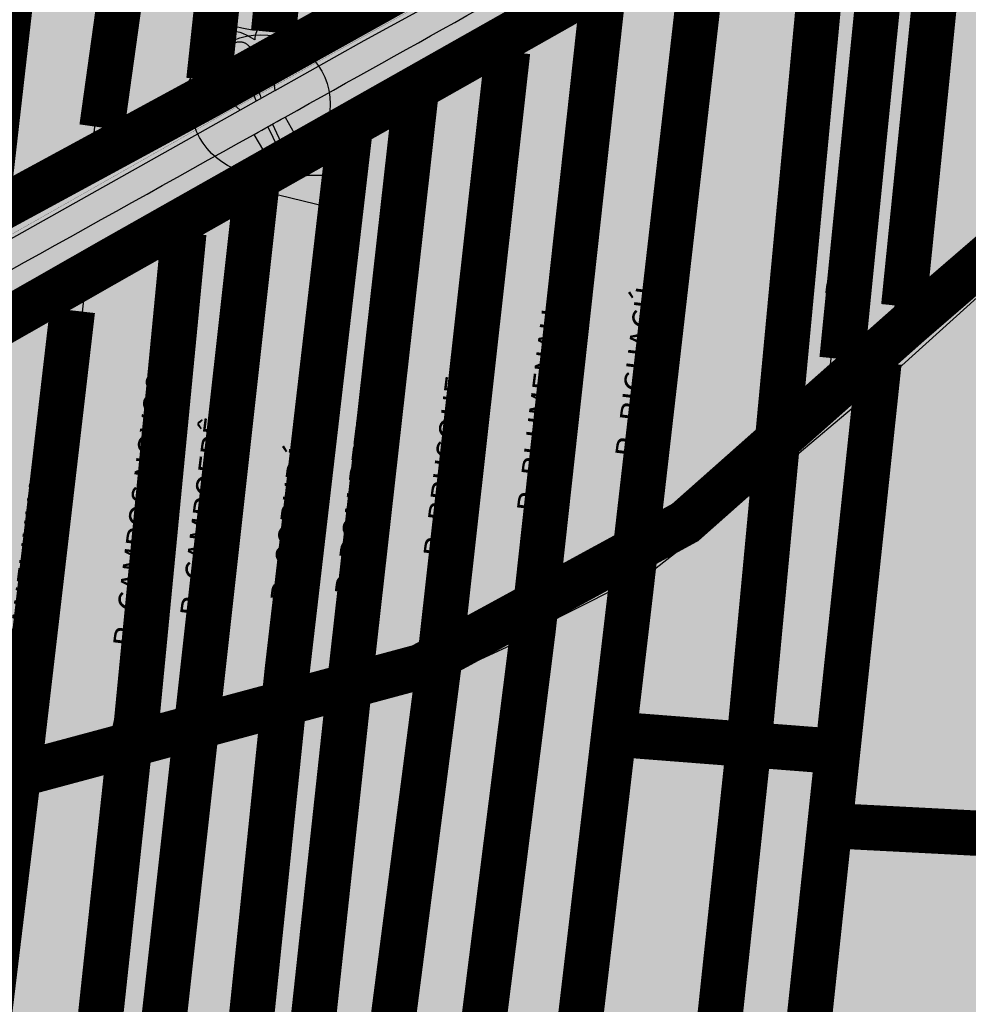
# Model space of a CAD drawing. Units: feet. Extents: x 701520 to 737982, y 6995005 to 7009803.
# Drawn here: x 712842 to 713365, y 7004595 to 7005138 of the extents above; entities that cross this region are included whole.
import ezdxf

# ---------------------------------------------------------------- set-up
doc = ezdxf.new("R2010")
doc.units = ezdxf.units.FT
doc.header["$LTSCALE"] = 0.5
doc.header["$MEASUREMENT"] = 0
doc.linetypes.add('HIDDEN', pattern=[0.375, 0.25, -0.125])
for name, color, linetype in [('ACESSOS', 255, 'Continuous'), ('ARTERIAL PRIMARIA V4', 220, 'Continuous'), ('arterial secundária', 120, 'Continuous'), ('BAIRROS', 1, 'HIDDEN'), ('ESTRUTURAL MARGINAIS V3', 11, 'Continuous'), ('ESTRUTURAL SECUNDARIA V2', 62, 'Continuous'), ('INTERMUNICIPAL ESPECIAL V12', 50, 'Continuous'), ('local', 161, 'Continuous'), ('RUAS', 255, 'Continuous'), ('TEXTO', 3, 'Continuous')]:
    doc.layers.add(name, color=color, linetype=linetype)
doc.styles.add('N_RUAS', font='arial.ttf')

msp = doc.modelspace()

# ---------------------------------------------------------------- hatches: boundary and pattern name
at = {"layer": 'ACESSOS'}
msp.add_hatch(color=256, dxfattribs=at).paths.add_polyline_path([(713013.09, 7005091.77, 1), (712936.34, 7005091.77, 1)])
at = {"layer": 'BAIRROS'}
for color, points in [(250, [(713191.53, 7006457.25), (713272.19, 7006452.51), (713460.35, 7006452.2), (713446.02, 7006360.96), (713393.95, 7005858.82), (713519.31, 7005694.24), (713653.61, 7005511.76), (712835.04, 7005049.84), (712211.86, 7004711.59), (712177.43, 7004800.46), (712141.32, 7004848.51), (712038.01, 7004935.95), (711825.65, 7005133.75), (711776.87, 7005228.36), (711760.94, 7005319.56), (711707.8, 7005555.26), (711674.79, 7005691.43), (711687.71, 7005836.65), (711699.76, 7005992.12), (711693.78, 7006015.03), (711666.86, 7006044.91), (711551.21, 7006132.56), (711458.28, 7006201.57), (711313.72, 7006312.13), (711167.64, 7006422.42), (711055.09, 7006513.5), (711009.73, 7006571.05), (710988.35, 7006606.85), (710925.42, 7006724.59), (710868.82, 7006822.26), (710827.32, 7006888.84), (710904.04, 7006948.51), (710980.86, 7007009.06), (710972.06, 7007017.85), (711191.88, 7007200.43), (711388.24, 7007034.72), (711469.39, 7006983.71), (711638.63, 7006896.8), (711811.04, 7006816.22), (711981.86, 7006773.56), (712047.26, 7006754.28), (712139, 7006724.26), (712259.21, 7006687.92), (712324.06, 7006686.34), (712474.32, 7006692.66), (712569.92, 7006683.2), (712636.35, 7006661.08), (712818.25, 7006559.96), (712879.93, 7006545.74), (712966.93, 7006517.3), (713014.38, 7006504.65)]), (254, [(718372.79, 7005109.74), (718115.59, 7005284.32), (717914.44, 7005501.74), (717599.59, 7005668.43), (717599.83, 7005654), (717550.93, 7005636.56), (717510.42, 7005602.01), (717472.3, 7005520.84), (717432.84, 7005460.5), (717387.74, 7005432.34), (717267.74, 7005446.82), (717172.32, 7005479.96), (716901.62, 7005570.88), (716448.5, 7005725.88), (715824.64, 7005934.18), (715310.92, 7006094.41), (715185.19, 7006116.72), (714992.98, 7006118.42), (714818.45, 7006086.19), (714664.45, 7006023.01), (714532.1, 7005953.6), (714455.58, 7005917.89), (712266.11, 7004713.87), (712431.52, 7004615.78), (712482.43, 7004583.99), (712517.12, 7004528.18), (712511.62, 7004482.11), (712545.67, 7004439.32), (712562.14, 7004402.02), (712656.58, 7004385.56), (712711.49, 7004374.59), (712725.77, 7004343.88), (712764.23, 7004226.14), (712792.78, 7004128.5), (712852.25, 7004015.04), (712951.08, 7003885.59), (712993.03, 7003854.58), (713069.9, 7003840.32), (713109.43, 7003839.23), (713174.22, 7003850.2), (713280.74, 7003907.24), (713517.63, 7003964.53), (713582.61, 7004049.8), (713708.71, 7004100.19), (713808.61, 7004203.87), (714051.34, 7004263.19), (714100.7, 7004250.27), (714187.68, 7004274.52), (714260.7, 7004273.9), (714349.71, 7004253.69), (714410.4, 7004213.95), (714437.37, 7004215.3), (715230.7, 7003646.18), (716420.94, 7003562.84), (717068.07, 7003646.39), (717718.8, 7003596.38), (718484.62, 7003465.34), (718434.37, 7004178.79)]), (250, [(713663.16, 7005432.61), (713620.31, 7005512.04), (713550.22, 7005606.02), (713483.87, 7005696.85), (713475.84, 7005707.78), (713464.88, 7005708.58), (713404.71, 7005711.87), (713335.54, 7005716.42), (713190.56, 7005729.42), (713068.34, 7005740.14), (712960.04, 7005748.2), (712828.27, 7005752.66), (712773.61, 7005755.92), (712709.97, 7005763.5), (712395.41, 7005783.36), (712281.53, 7005792.27), (712190.71, 7005804.57), (712080.53, 7005819.46), (711990.29, 7005833.38), (711922.83, 7005848.64), (711859.82, 7005891.64), (711786.83, 7005949.02), (711726.86, 7005996.21), (711693.58, 7006032.6), (711707.72, 7005991.97), (711706.56, 7005963.61), (711684.3, 7005712.03), (711682.75, 7005688.88), (711686.61, 7005668.04), (711695.88, 7005628.68), (711725.33, 7005497.61), (711744.93, 7005363.34), (711770.12, 7005279.43), (711812.1, 7005170.34), (711873.68, 7005111.6), (712008.04, 7004985.72), (712142.39, 7004871.04), (712226.37, 7004731.18), (712217.97, 7004694.82), (712251.67, 7004621.01), (712317.39, 7004679.73), (712815.62, 7004951.06), (713185.1, 7005172.03), (713527.61, 7005356.61)])]:
    msp.add_hatch(color=color, dxfattribs=at).paths.add_polyline_path(points)

# ---------------------------------------------------------------- linework, layer by layer
at = {"layer": 'ACESSOS'}
msp.add_circle((712974.72, 7005091.77), 38.37, dxfattribs=at)
at = {"layer": 'ARTERIAL PRIMARIA V4', "const_width": 25}
for points in [[(713076.29, 7006376.32), (713062.11, 7006251.58), (713007.46, 7005765.58), (713010.41, 7005741.99), (712962.66, 7005259.01), (712946.13, 7005105.1)], [(712981.83, 7005131.52), (713004.97, 7005363.37), (713043.53, 7005744.22), (713040.04, 7005771.65), (713095.16, 7006263.58)], [(713329.63, 7004980.26), (713342.1, 7005103.09), (713358.14, 7005263.31)], [(713323.82, 7005233.44), (713295.57, 7004951.14)], [(713315.97, 7004949.31), (713248.19, 7004310.91), (713152.81, 7004208.38), (713097.36, 7003814.51)]]:
    msp.add_lwpolyline(points, dxfattribs=at)
at = {"layer": 'arterial secundária', "const_width": 25}
msp.add_lwpolyline([(713754.26, 7004776.65), (713599.98, 7004677.56), (713298.76, 7004693.16)], dxfattribs=at)
at = {"layer": 'BAIRROS', "color": 250, "const_width": 0.1}
msp.add_lwpolyline([(713412.29, 7005343.15), (713188.63, 7005216.42), (712953.69, 7005085.99), (712755.06, 7004973.44), (712480.95, 7004832.21), (711666.92, 7004383.82)], dxfattribs=at)
at = {"layer": 'ESTRUTURAL MARGINAIS V3', "const_width": 25}
for points in [[(711850.91, 7004501.48), (712162.39, 7004670.66), (712555.22, 7004884.59), (712945.54, 7005096.38), (713225.63, 7005252.27), (713535.82, 7005431.78), (713663.19, 7005513.96), (714120.72, 7005759.33), (714392.13, 7005902.68), (714587.16, 7006010.69), (714734.49, 7006079.14)], [(714796.17, 7006038.69), (714194.76, 7005733.13), (713497.22, 7005339.84), (713157.3, 7005155.41), (712892.32, 7005005.67), (712351.72, 7004697.33), (711803.47, 7004394.2), (711433.21, 7004194.54), (711243.15, 7004125.15), (711029.33, 7004074.02), (710778.97, 7004044.8), (710639.97, 7004040), (710335.05, 7004072), (709881.52, 7004130.89), (709822.59, 7004127.05), (709491.51, 7004084.44), (709451.54, 7004066.87), (708886.03, 7003798.18), (708710.74, 7003703.46), (708623.78, 7003674.5), (708547.7, 7003660.02)]]:
    msp.add_lwpolyline(points, dxfattribs=at)
at = {"layer": 'ESTRUTURAL SECUNDARIA V2', "const_width": 25}
msp.add_lwpolyline([(712433.9, 7004615.23), (712794.65, 7004709.29), (713063.06, 7004781.42), (713209.01, 7004860.96), (713333.31, 7004971.11), (713589.25, 7005192.1), (713718.48, 7005278.85), (714082.46, 7005547.88), (714239.38, 7005664.53), (714259.58, 7005698.83), (714391.83, 7005742.21)], dxfattribs=at)
at = {"layer": 'INTERMUNICIPAL ESPECIAL V12', "const_width": 25}
msp.add_lwpolyline([(713045.87, 7003820.79), (713074.89, 7004011.43), (713119.83, 7004320.12), (713179.03, 7004824.07), (713220, 7005181.45)], dxfattribs=at)
at = {"layer": 'local', "const_width": 25}
for points in [[(712823.63, 7005034.59), (712852.18, 7005284.95)], [(712887.08, 7005078.96), (712914.04, 7005272.27)], [(713192.51, 7004252.14), (713244.26, 7004739.4), (713289.87, 7005224.37)], [(713006.94, 7003864.64), (713125.09, 7004801.84), (713163.36, 7005150.28)], [(712960.12, 7003890.16), (712960.12, 7003890.16), (713020.1, 7004372.65), (713074.08, 7004789.88), (713111, 7005120.87)], [(712926.25, 7003934.72), (712943.17, 7004026.92), (713023.23, 7004766.63), (713060.25, 7005096.35)], [(712895.46, 7003950.3), (712900.08, 7004030.21), (712915.46, 7004062.48), (712989.38, 7004779.29), (713024.8, 7005084.32)], [(712858.48, 7004021.14), (712972.34, 7005045.43)], [(712833.83, 7004099.8), (712901.51, 7004729.81), (712906.17, 7004750.37), (712932.32, 7005020.81)], [(712799.95, 7004138.25), (712775.34, 7004172.06), (712776.88, 7004192.03), (712839.95, 7004712.94), (712870.83, 7004977.99)], [(713172.22, 7004743.97), (713290.66, 7004734.75)]]:
    msp.add_lwpolyline(points, dxfattribs=at)
at = {"layer": 'RUAS'}
for p, q in [((712986.83, 7005114.4), (713449.82, 7005376.23)), ((712902.53, 7005267.24), (712882.31, 7005072.35)), ((712895.73, 7005080.5), (712915.17, 7005264.8)), ((712957.87, 7005258.24), (712942.23, 7005127.62)), ((713336.14, 7004986.84), (713364.15, 7005260.97)), ((713352.87, 7005254.82), (713324.26, 7004976.16)), ((713301.83, 7004956), (713330.74, 7005242.75)), ((713319.16, 7005235.89), (713288.73, 7004944.39)), ((713031.79, 7005126.91), (713225.04, 7005232.67)), ((713270.33, 7004926.97), (713300.78, 7005228.64)), ((713190.72, 7004860.03), (713227.91, 7005187.71)), ((713213.65, 7005179.5), (713175.32, 7004850.61)), ((713132.11, 7004826.45), (713168.42, 7005154.43)), ((713116.12, 7005125.28), (713156.77, 7005147.61)), ((713156.77, 7005147.61), (713119.41, 7004820.38)), ((713279.98, 7005140.67), (713257.86, 7004916.53)), ((712953.48, 7005132.58), (712954.37, 7005137.83)), ((712955.49, 7005132.47), (712953.48, 7005132.58)), ((712954.37, 7005137.83), (712958.07, 7005135.95)), ((712958, 7005132.17), (712955.49, 7005132.47)), ((712958.07, 7005135.95), (712961.19, 7005134.79)), ((712961.19, 7005134.79), (712964.3, 7005133.96)), ((712964.3, 7005133.96), (712967.11, 7005133.43)), ((712967.11, 7005133.43), (712970.12, 7005132.93)), ((712970.12, 7005132.93), (712972.84, 7005132.74)), ((712972.84, 7005132.74), (712972.1, 7005130.93)), ((712942.23, 7005127.62), (712939.9, 7005112.87)), ((712959.56, 7005132.05), (712958, 7005132.17)), ((712961.23, 7005131.85), (712959.56, 7005132.05)), ((712963.46, 7005131.32), (712961.23, 7005131.85)), ((712964.9, 7005130.82), (712963.46, 7005131.32)), ((712967.19, 7005129.76), (712964.9, 7005130.82)), ((712971.42, 7005127.42), (712967.19, 7005129.76)), ((712971.48, 7005128.46), (712971.42, 7005127.42)), ((712971.76, 7005129.73), (712971.48, 7005128.46)), ((712972.1, 7005130.93), (712971.76, 7005129.73)), ((712980.81, 7005129.43), (712979.99, 7005123.19)), ((712990.77, 7005124.84), (712980.81, 7005129.43)), ((712955.45, 7005121.65), (712955.19, 7005121.08)), ((712955.74, 7005122.17), (712955.45, 7005121.65)), ((712956.05, 7005122.66), (712955.74, 7005122.17)), ((712956.39, 7005123.1), (712956.05, 7005122.66)), ((712956.74, 7005123.49), (712956.39, 7005123.1)), ((712957.1, 7005123.85), (712956.74, 7005123.49)), ((712957.48, 7005124.16), (712957.1, 7005123.85)), ((712957.86, 7005124.44), (712957.48, 7005124.16)), ((712958.25, 7005124.69), (712957.86, 7005124.44)), ((712958.65, 7005124.92), (712958.25, 7005124.69)), ((712959.04, 7005125.12), (712958.65, 7005124.92)), ((712959.44, 7005125.3), (712959.04, 7005125.12)), ((712959.84, 7005125.47), (712959.44, 7005125.3)), ((712960.23, 7005125.61), (712959.84, 7005125.47)), ((712960.63, 7005125.74), (712960.23, 7005125.61)), ((712961.03, 7005125.84), (712960.63, 7005125.74)), ((712961.42, 7005125.93), (712961.03, 7005125.84)), ((712961.82, 7005126.01), (712961.42, 7005125.93)), ((712962.22, 7005126.06), (712961.82, 7005126.01)), ((712962.62, 7005126.1), (712962.22, 7005126.06)), ((712963.02, 7005126.11), (712962.62, 7005126.1)), ((712963.41, 7005126.11), (712963.02, 7005126.11)), ((712963.8, 7005126.1), (712963.41, 7005126.11)), ((712964.18, 7005126.06), (712963.8, 7005126.1)), ((712964.55, 7005126), (712964.18, 7005126.06)), ((712964.91, 7005125.93), (712964.55, 7005126)), ((712965.25, 7005125.84), (712964.91, 7005125.93)), ((712965.58, 7005125.72), (712965.25, 7005125.84)), ((712965.9, 7005125.59), (712965.58, 7005125.72)), ((712966.2, 7005125.45), (712965.9, 7005125.59)), ((712966.49, 7005125.28), (712966.2, 7005125.45)), ((712966.78, 7005125.1), (712966.49, 7005125.28)), ((712967.07, 7005124.9), (712966.78, 7005125.1)), ((712967.36, 7005124.68), (712967.07, 7005124.9)), ((712967.65, 7005124.45), (712967.36, 7005124.68)), ((712967.94, 7005124.21), (712967.65, 7005124.45)), ((712968.24, 7005123.95), (712967.94, 7005124.21)), ((712968.54, 7005123.67), (712968.24, 7005123.95)), ((712968.84, 7005123.38), (712968.54, 7005123.67)), ((712969.13, 7005123.07), (712968.84, 7005123.38)), ((712969.4, 7005122.73), (712969.13, 7005123.07)), ((712969.67, 7005122.38), (712969.4, 7005122.73)), ((712969.91, 7005122.01), (712969.67, 7005122.38)), ((712970.14, 7005121.62), (712969.91, 7005122.01)), ((712970.35, 7005121.22), (712970.14, 7005121.62)), ((712979.99, 7005123.19), (712990.77, 7005124.84)), ((712982.7, 7005099.36), (713031.79, 7005126.91)), ((713078.94, 7004799.81), (713116.12, 7005125.28)), ((712954.54, 7005118.68), (712954.51, 7005118.07)), ((712954.51, 7005118.07), (712954.53, 7005117.49)), ((712954.53, 7005117.49), (712954.6, 7005116.92)), ((712954.64, 7005119.29), (712954.54, 7005118.68)), ((712954.6, 7005116.92), (712954.72, 7005116.37)), ((712954.78, 7005119.9), (712954.64, 7005119.29)), ((712954.72, 7005116.37), (712954.89, 7005115.84)), ((712954.96, 7005120.5), (712954.78, 7005119.9)), ((712955.19, 7005121.08), (712954.96, 7005120.5)), ((712970.53, 7005120.8), (712970.35, 7005121.22)), ((712970.69, 7005120.38), (712970.53, 7005120.8)), ((712970.66, 7005116.01), (712970.75, 7005116.3)), ((712970.82, 7005119.95), (712970.69, 7005120.38)), ((712970.75, 7005116.3), (712970.84, 7005116.61)), ((712970.93, 7005119.52), (712970.82, 7005119.95)), ((712970.84, 7005116.61), (712970.92, 7005116.92)), ((712970.92, 7005116.92), (712970.99, 7005117.25)), ((712971.01, 7005119.11), (712970.93, 7005119.52)), ((712970.99, 7005117.25), (712971.04, 7005117.59)), ((712971.06, 7005118.71), (712971.01, 7005119.11)), ((712971.04, 7005117.59), (712971.07, 7005117.95)), ((712971.07, 7005118.32), (712971.06, 7005118.71)), ((712971.07, 7005117.95), (712971.07, 7005118.32)), ((713063.34, 7005096.09), (713103.87, 7005118.4)), ((713103.87, 7005118.4), (713067.78, 7004795.31)), ((712939.9, 7005112.87), (712934.66, 7005104.04)), ((712954.89, 7005115.84), (712955.08, 7005115.34)), ((712955.08, 7005115.34), (712955.31, 7005114.87)), ((712955.31, 7005114.87), (712955.55, 7005114.43)), ((712955.55, 7005114.43), (712955.81, 7005114.02)), ((712955.81, 7005114.02), (712956.08, 7005113.64)), ((712956.08, 7005113.64), (712956.36, 7005113.29)), ((712956.36, 7005113.29), (712956.65, 7005112.97)), ((712956.65, 7005112.97), (712956.97, 7005112.66)), ((712956.97, 7005112.66), (712957.31, 7005112.36)), ((712957.31, 7005112.36), (712957.67, 7005112.06)), ((712957.67, 7005112.06), (712958.07, 7005111.77)), ((712958.07, 7005111.77), (712958.51, 7005111.46)), ((712958.51, 7005111.46), (712958.99, 7005111.14)), ((712958.99, 7005111.14), (712959.49, 7005110.81)), ((712959.49, 7005110.81), (712960.03, 7005110.47)), ((712969.92, 7005112.63), (712969.94, 7005113.01)), ((712969.92, 7005112.22), (712969.92, 7005112.63)), ((712969.93, 7005111.8), (712969.92, 7005112.22)), ((712969.95, 7005111.37), (712969.93, 7005111.8)), ((712969.94, 7005113.01), (712969.97, 7005113.38)), ((712969.99, 7005110.92), (712969.95, 7005111.37)), ((712969.97, 7005113.38), (712970.01, 7005113.72)), ((712970.04, 7005110.46), (712969.99, 7005110.92)), ((712970.01, 7005113.72), (712970.07, 7005114.04)), ((712970.07, 7005114.04), (712970.13, 7005114.35)), ((712970.13, 7005114.35), (712970.21, 7005114.63)), ((712970.21, 7005114.63), (712970.29, 7005114.91)), ((712970.29, 7005114.91), (712970.38, 7005115.19)), ((712970.38, 7005115.19), (712970.47, 7005115.46)), ((712970.47, 7005115.46), (712970.56, 7005115.73)), ((712970.56, 7005115.73), (712970.66, 7005116.01)), ((712960.03, 7005110.47), (712960.58, 7005110.11)), ((712960.58, 7005110.11), (712961.14, 7005109.74)), ((712961.14, 7005109.74), (712961.71, 7005109.35)), ((712961.71, 7005109.35), (712962.27, 7005108.96)), ((712962.27, 7005108.96), (712962.82, 7005108.55)), ((712962.82, 7005108.55), (712963.36, 7005108.12)), ((712963.36, 7005108.12), (712963.87, 7005107.69)), ((712963.87, 7005107.69), (712964.37, 7005107.24)), ((712964.37, 7005107.24), (712964.85, 7005106.79)), ((712964.85, 7005106.79), (712965.31, 7005106.32)), ((712965.31, 7005106.32), (712965.74, 7005105.85)), ((712965.74, 7005105.85), (712966.16, 7005105.37)), ((712966.16, 7005105.37), (712966.56, 7005104.88)), ((712970.1, 7005109.99), (712970.04, 7005110.46)), ((712970.18, 7005109.51), (712970.1, 7005109.99)), ((712970.26, 7005109.02), (712970.18, 7005109.51)), ((712970.36, 7005108.52), (712970.26, 7005109.02)), ((712970.46, 7005108.01), (712970.36, 7005108.52)), ((712970.57, 7005107.5), (712970.46, 7005108.01)), ((712970.69, 7005106.99), (712970.57, 7005107.5)), ((712970.81, 7005106.47), (712970.69, 7005106.99)), ((712970.94, 7005105.95), (712970.81, 7005106.47)), ((712971.07, 7005105.42), (712970.94, 7005105.95)), ((712971.21, 7005104.9), (712971.07, 7005105.42)), ((712982.7, 7005099.36), (712981.82, 7005106.61)), ((712934.66, 7005104.04), (712928.41, 7005097.84)), ((712966.56, 7005104.88), (712966.93, 7005104.39)), ((712966.93, 7005104.39), (712967.28, 7005103.88)), ((712967.28, 7005103.88), (712967.63, 7005103.36)), ((712967.63, 7005103.36), (712967.96, 7005102.82)), ((712967.96, 7005102.82), (712968.28, 7005102.25)), ((712968.28, 7005102.25), (712968.61, 7005101.65)), ((712968.61, 7005101.65), (712968.93, 7005101.01)), ((712968.93, 7005101.01), (712969.26, 7005100.33)), ((712969.26, 7005100.33), (712969.6, 7005099.6)), ((712971.37, 7005104.37), (712971.21, 7005104.9)), ((712971.53, 7005103.84), (712971.37, 7005104.37)), ((712971.72, 7005103.3), (712971.53, 7005103.84)), ((712971.93, 7005102.77), (712971.72, 7005103.3)), ((712972.16, 7005102.23), (712971.93, 7005102.77)), ((712972.41, 7005101.68), (712972.16, 7005102.23)), ((712972.69, 7005101.1), (712972.41, 7005101.68)), ((712973, 7005100.46), (712972.69, 7005101.1)), ((712973.35, 7005099.71), (712973, 7005100.46)), ((712431.93, 7004813.94), (712954.72, 7005096.36)), ((712928.41, 7005097.84), (712895.73, 7005080.5)), ((712954.72, 7005096.36), (712963.47, 7005088.57)), ((712982.7, 7005099.36), (712963.47, 7005088.57)), ((712969.6, 7005099.6), (712969.95, 7005098.83)), ((712969.95, 7005098.83), (712970.31, 7005098.03)), ((712970.31, 7005098.03), (712970.67, 7005097.18)), ((712970.67, 7005097.18), (712971.04, 7005096.3)), ((712971.04, 7005096.3), (712971.42, 7005095.4)), ((712971.42, 7005095.4), (712971.8, 7005094.47)), ((712971.8, 7005094.47), (712972.18, 7005093.53)), ((712973.72, 7005098.84), (712973.35, 7005099.71)), ((712974.13, 7005097.81), (712973.72, 7005098.84)), ((712974.58, 7005096.59), (712974.13, 7005097.81)), ((712975.07, 7005095.14), (712974.58, 7005096.59)), ((713029.5, 7004783.26), (713063.34, 7005096.09)), ((713053.05, 7005090.31), (713018.78, 7004780.77)), ((713027.6, 7005076.14), (713053.05, 7005090.31)), ((712963.47, 7005088.57), (712621.89, 7004896.84)), ((712988.16, 7005084.68), (712993.22, 7005075.89)), ((712984.55, 7005067.44), (712978.71, 7005079.46)), ((712981.3, 7005080.9), (712986.87, 7005068.56)), ((712976.42, 7005066.03), (712971.15, 7005075.2)), ((712993.22, 7005075.89), (712999.09, 7005074.54)), ((712995.3, 7004774.09), (713027.6, 7005076.14)), ((712882.31, 7005072.35), (712830.34, 7005043.86)), ((712985.53, 7005067.32), (712984.55, 7005067.44)), ((712986.78, 7005067.77), (712985.53, 7005067.32)), ((712986.87, 7005068.56), (712986.78, 7005067.77)), ((713003.84, 7005062.21), (713013.3, 7005068.07)), ((713013.3, 7005068.07), (713013.4, 7005052.47)), ((712976.78, 7005057.44), (712976.42, 7005066.03)), ((712996, 7005054.91), (713003.84, 7005062.21)), ((713424.32, 7005066.12), (713336.14, 7004986.84)), ((712972.73, 7005052.83), (712976.78, 7005057.44)), ((713317.41, 7004957.34), (713427.56, 7005057.45)), ((712451.15, 7004759.36), (712972.73, 7005052.83)), ((713013.4, 7005052.47), (712999.95, 7005052.5)), ((713429.16, 7005055.51), (713318.91, 7004955.63)), ((713321, 7004940.75), (713436.68, 7005045.55)), ((712945.13, 7004760.64), (712977.06, 7005043.69)), ((712977.06, 7005043.69), (713012.44, 7005034.98)), ((712964.71, 7005038.65), (712933.06, 7004756.74)), ((712938.73, 7005023.62), (712964.71, 7005038.65)), ((713012.44, 7005034.98), (712983.33, 7004771.02)), ((712909.83, 7004750.27), (712938.73, 7005023.62)), ((712877.64, 7004988.35), (712925.86, 7005015.11)), ((712925.86, 7005015.11), (712897.5, 7004746.73)), ((712848.15, 7004733.48), (712877.64, 7004988.35)), ((712816.91, 7004950.48), (712864.08, 7004978.1)), ((712864.08, 7004978.1), (712836.79, 7004731.1)), ((713324.26, 7004976.16), (713301.83, 7004956)), ((713318.91, 7004955.63), (713317.41, 7004957.34)), ((713288.73, 7004944.39), (713270.33, 7004926.97)), ((713256.62, 7004314.16), (713321, 7004940.75)), ((713196.29, 7004854.87), (713294.38, 7004934.63)), ((713295.47, 7004933.29), (713197.53, 7004853.29)), ((713294.38, 7004934.63), (713295.47, 7004933.29)), ((713264.89, 7004893.46), (713308.11, 7004929.98)), ((713308.11, 7004929.98), (713287.62, 7004735.91)), ((713257.86, 7004916.53), (713190.72, 7004860.03)), ((713249.53, 7004739.81), (713264.89, 7004893.46)), ((713187.11, 7004831.26), (713252.72, 7004882.73)), ((713252.72, 7004882.73), (713237.35, 7004741.9)), ((713175.32, 7004850.61), (713132.11, 7004826.45)), ((713197.53, 7004853.29), (713196.29, 7004854.87)), ((713067.84, 7004785.21), (713171.04, 7004836.31)), ((713172.62, 7004833.56), (713094.04, 7004794.68)), ((713171.04, 7004836.31), (713172.62, 7004833.56)), ((713177.69, 7004748.26), (713187.11, 7004831.26)), ((713171.48, 7004824.91), (713114.41, 7004319.48)), ((713128.35, 7004803.17), (713171.48, 7004824.91)), ((713119.41, 7004820.38), (713078.94, 7004799.81)), ((713073.04, 7004337.08), (713128.35, 7004803.17)), ((713067.78, 7004795.31), (713029.5, 7004783.26)), ((713115.51, 7004794.46), (713059.49, 7004338.79)), ((713094.04, 7004794.68), (713068.93, 7004782.42)), ((713074.06, 7004775.31), (713115.51, 7004794.46)), ((713009.51, 7004769.21), (713067.84, 7004785.21)), ((713018.78, 7004780.77), (712995.3, 7004774.09)), ((713068.93, 7004782.42), (713010.12, 7004766.39)), ((712978.91, 7003978.89), (713074.06, 7004775.31)), ((712983.33, 7004771.02), (712945.13, 7004760.64)), ((713062.44, 7004772.66), (712969.32, 7003993.88)), ((713010.12, 7004766.39), (713009.51, 7004769.21)), ((713026.85, 7004761.72), (713062.44, 7004772.66)), ((712851.54, 7004725.76), (712973.07, 7004759.74)), ((712974.4, 7004757.52), (712852.07, 7004723.88)), ((713013.82, 7004758.39), (712939.05, 7004029.79)), ((712946.26, 7004018.94), (713026.85, 7004761.72)), ((712973.07, 7004759.74), (712974.4, 7004757.52)), ((712989.04, 7004752.06), (713013.82, 7004758.39)), ((712933.06, 7004756.74), (712909.83, 7004750.27)), ((712918.51, 7004047.61), (712989.04, 7004752.06)), ((712897.5, 7004746.73), (712848.15, 7004733.48)), ((712906.73, 7004054.08), (712980.03, 7004749.25)), ((712980.03, 7004749.25), (712938.45, 7004737.23)), ((713237.35, 7004741.9), (713177.69, 7004748.26)), ((712938.45, 7004737.23), (712864.2, 7004017.88)), ((713287.62, 7004735.91), (713249.53, 7004739.81)), ((712852.29, 7004018.86), (712926.71, 7004733.67)), ((712926.71, 7004733.67), (712903.78, 7004727.09)), ((713126.73, 7004315.09), (713176.23, 7004735.52)), ((713176.23, 7004735.52), (713236.08, 7004729.87)), ((713248.68, 7004731.55), (713286.74, 7004727.75)), ((712903.78, 7004727.09), (712838.97, 7004094.47)), ((712852.07, 7004723.88), (712851.54, 7004725.76)), ((713236.08, 7004729.87), (713192.23, 7004314.61)), ((712827.83, 7004101.57), (712892.25, 7004724.06)), ((712892.25, 7004724.06), (712843.49, 7004710.51)), ((712843.49, 7004710.51), (712782.33, 7004174.63))]:
    msp.add_line(p, q, dxfattribs=at)
for centre, radius, start, end in [((735062.6, 6965505.26), 45304.81, 118.651787, 119.143681), ((672330.82, 7077945.32), 83436.75, 299.1621794, 299.3305489), ((713002.83, 7005098.61), 22.47, 135.3892, 159.1613), ((672330.82, 7077945.32), 83436.75, 299.1488091, 299.1621794), ((672330.82, 7077945.32), 83436.75, 298.936199, 299.1488092), ((713001.63, 7005059.7), 7.39, 220.3709, 256.8754), ((750204.54, 7000773.78), 37167.18, 173.887237, 174.533767), ((746979.86, 7001007.78), 33897.85, 173.699636, 174.402073)]:
    msp.add_arc(centre, radius, start, end, dxfattribs=at)

# ---------------------------------------------------------------- texts
at = {"layer": 'TEXTO', "style": 'N_RUAS'}
for s, p in [('RUA 2348', (712896.16, 7005100.41)), ('R. ALFREDO WAGNER', (713335.3, 7005008.27)), ('R. ANGELINA', (713298.71, 7004984.38)), ('R. ARARANGUÁ', (713265.8, 7004955.07)), ('R. BIGUAÇÚ', (713182.86, 7004896.2)), ('R. BLUMENAU', (713128.58, 7004865.99)), ('R. CAMPOS NOVOS', (712905.71, 7004791.54)), ('R. BOM RETIRO', (713028.06, 7004819.78)), ('R. BRUSQUE', (713076.99, 7004841.11)), ('R. CAMPOERÊ', (712942.69, 7004808.24)), ('R. CORUPÁ', (712992.49, 7004816.24)), ('R. CANELINHA', (712845.77, 7004771.87))]:
    msp.add_text(s, height=12.705, rotation=82.8222, dxfattribs=at).set_placement(p)

doc.saveas('drawing.dxf')
